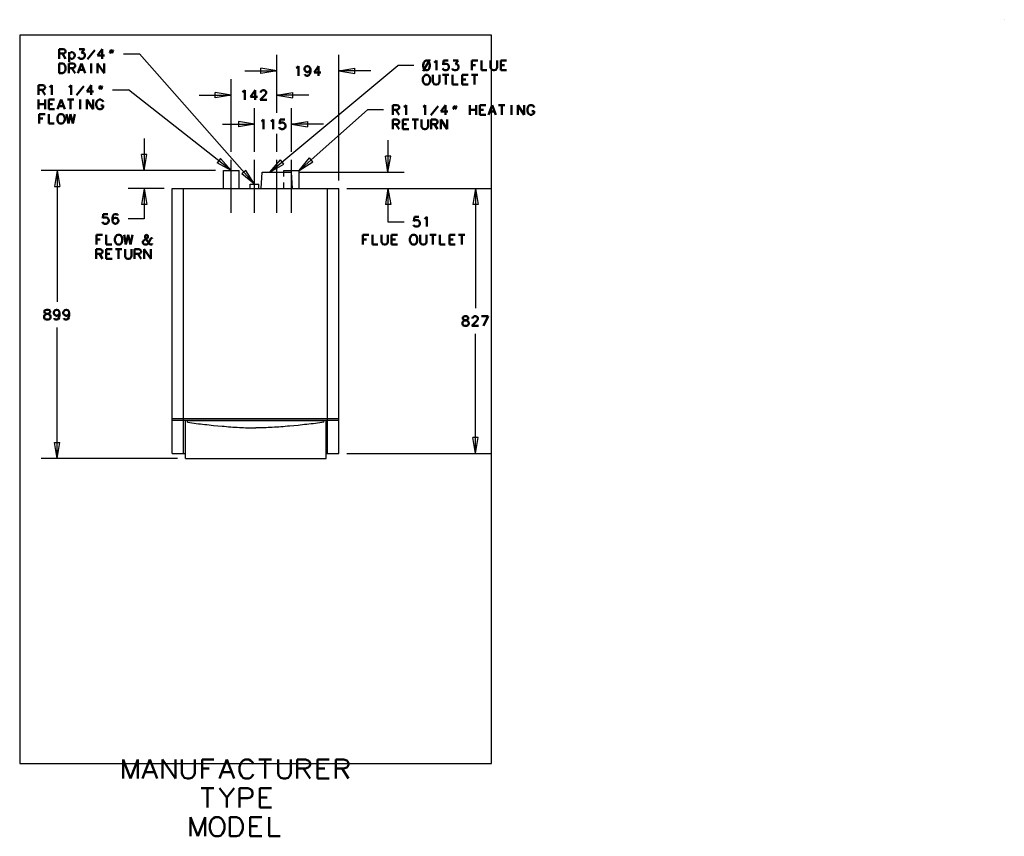
# Model space of a CAD drawing. Units: inches. Extents: x 18 to 325, y 7 to 262.
import ezdxf

# ---------------------------------------------------------------- set-up
doc = ezdxf.new("R2010")
doc.units = ezdxf.units.IN
doc.header["$MEASUREMENT"] = 0
doc.layers.add('Layer 1', color=7, linetype='Continuous')

msp = doc.modelspace()

# ---------------------------------------------------------------- linework, layer by layer
at = {"layer": 'Layer 1', "color": 93, "lineweight": 30, "true_color": 0x54b948}
for points in [[(325.35, 262.32), (325.35, 262.32)], [(117.75, 257.53), (18.18, 257.53), (18.18, 30.13), (165.33, 30.13), (165.33, 257.53), (117.74, 257.53)]]:
    msp.add_lwpolyline(points, dxfattribs=at)
at = {"layer": 'Layer 1', "color": 144, "lineweight": 50, "true_color": 0x0079c1}
for points in [[(30.49, 253.14), (31.77, 253.14)], [(30.49, 253.14), (30.49, 250.14)], [(31.77, 253.14), (32.2, 252.99)], [(32.2, 252.99), (32.35, 252.85)], [(32.35, 251.99), (32.2, 251.85)], [(32.35, 252.85), (32.49, 252.57)], [(32.49, 252.28), (32.35, 251.99)], [(32.49, 252.57), (32.49, 252.28)], [(33.63, 252.14), (33.63, 249.14)], [(33.63, 251.71), (33.92, 251.99)], [(33.92, 251.99), (34.2, 252.14)], [(34.2, 252.14), (34.63, 252.14)], [(34.63, 252.14), (34.92, 251.99)], [(34.92, 251.99), (35.2, 251.71)], [(36.78, 253.14), (38.35, 253.14)], [(38.35, 253.14), (37.49, 251.99)], [(37.49, 251.99), (37.92, 251.99)], [(37.92, 251.99), (38.2, 251.85)], [(39.35, 249.99), (41.63, 252.85)], [(43.92, 253.14), (42.49, 251.14)], [(43.92, 253.14), (43.92, 250.14)], [(46.35, 251.99), (46.63, 252.85)], [(46.49, 251.99), (46.35, 251.99)], [(46.78, 252.85), (46.49, 251.99)], [(46.63, 252.85), (46.78, 252.85)], [(46.92, 251.99), (47.2, 252.85)], [(47.06, 251.99), (46.92, 251.99)], [(47.35, 252.85), (47.06, 251.99)], [(47.2, 252.85), (47.35, 252.85)], [(31.77, 251.71), (30.49, 251.71)], [(31.49, 251.71), (32.49, 250.14)], [(32.2, 251.85), (31.77, 251.71)], [(33.92, 250.28), (33.63, 250.57)], [(34.2, 250.14), (33.92, 250.28)], [(34.63, 250.14), (34.2, 250.14)], [(34.92, 250.28), (34.63, 250.14)], [(35.2, 250.57), (34.92, 250.28)], [(35.2, 251.71), (35.35, 251.28)], [(35.35, 250.99), (35.2, 250.57)], [(35.35, 251.28), (35.35, 250.99)], [(36.63, 250.42), (36.49, 250.71)], [(36.78, 250.28), (36.63, 250.42)], [(37.2, 250.14), (36.78, 250.28)], [(37.63, 250.14), (37.2, 250.14)], [(38.06, 250.28), (37.63, 250.14)], [(38.35, 250.57), (38.06, 250.28)], [(38.2, 251.85), (38.35, 251.71)], [(38.35, 251.71), (38.49, 251.28)], [(38.49, 250.99), (38.35, 250.57)], [(38.49, 251.28), (38.49, 250.99)], [(42.49, 251.14), (44.63, 251.14)], [(146.1, 249.84), (144.1, 246.27)], [(144.25, 248.99), (144.1, 248.27)], [(144.53, 249.42), (144.25, 248.99)], [(144.96, 249.56), (144.53, 249.42)], [(145.25, 249.56), (144.96, 249.56)], [(145.68, 249.42), (145.25, 249.56)], [(145.96, 248.99), (145.68, 249.42)], [(146.1, 248.27), (145.96, 248.99)], [(147.53, 248.99), (147.82, 249.13)], [(147.82, 249.13), (148.25, 249.56)], [(148.25, 249.56), (148.25, 246.56)], [(150.39, 249.56), (150.25, 248.27)], [(151.82, 249.56), (150.39, 249.56)], [(153.39, 249.56), (154.96, 249.56)], [(154.96, 249.56), (154.1, 248.42)], [(159.25, 249.56), (161.1, 249.56)], [(159.25, 249.56), (159.25, 246.56)], [(162.25, 249.56), (162.25, 246.56)], [(165.1, 249.56), (165.1, 247.42)], [(167.1, 247.42), (167.1, 249.56)], [(168.25, 249.56), (170.1, 249.56)], [(168.25, 249.56), (168.25, 246.56)], [(30.49, 248.64), (31.49, 248.64)], [(30.49, 248.64), (30.49, 245.64)], [(31.49, 248.64), (31.92, 248.49)], [(31.92, 245.78), (31.49, 245.64)], [(31.92, 248.49), (32.2, 248.21)], [(32.2, 246.07), (31.92, 245.78)], [(32.2, 248.21), (32.35, 247.92)], [(32.35, 246.35), (32.2, 246.07)], [(32.35, 247.92), (32.49, 247.49)], [(32.49, 246.78), (32.35, 246.35)], [(32.49, 247.49), (32.49, 246.78)], [(33.49, 248.64), (34.78, 248.64)], [(33.49, 248.64), (33.49, 245.64)], [(34.78, 247.21), (33.49, 247.21)], [(34.49, 247.21), (35.49, 245.64)], [(34.78, 248.64), (35.2, 248.49)], [(35.2, 247.35), (34.78, 247.21)], [(35.2, 248.49), (35.35, 248.35)], [(35.35, 247.49), (35.2, 247.35)], [(35.35, 248.35), (35.49, 248.07)], [(35.49, 247.78), (35.35, 247.49)], [(35.49, 248.07), (35.49, 247.78)], [(37.49, 248.64), (36.35, 245.64)], [(36.78, 246.64), (38.2, 246.64)], [(37.49, 248.64), (38.63, 245.64)], [(40.49, 248.64), (40.49, 245.64)], [(42.49, 248.64), (44.49, 245.64)], [(42.49, 248.64), (42.49, 245.64)], [(44.49, 248.64), (44.49, 245.64)], [(104.43, 247.26), (104.72, 247.41)], [(104.72, 247.41), (105.15, 247.83)], [(105.15, 247.83), (105.15, 244.83)], [(107, 246.98), (107.15, 247.41)], [(107, 246.83), (107, 246.98)], [(107.15, 246.41), (107, 246.83)], [(107.15, 247.41), (107.43, 247.69)], [(107.43, 246.12), (107.15, 246.41)], [(107.43, 247.69), (107.86, 247.83)], [(107.86, 245.98), (107.43, 246.12)], [(107.86, 247.83), (108, 247.83)], [(108, 245.98), (107.86, 245.98)], [(108, 247.83), (108.43, 247.69)], [(108.43, 246.12), (108, 245.98)], [(108.43, 247.69), (108.72, 247.41)], [(108.72, 246.41), (108.43, 246.12)], [(108.72, 247.41), (108.86, 246.83)], [(108.86, 246.83), (108.72, 246.41)], [(108.86, 246.12), (108.72, 245.41)], [(108.86, 246.83), (108.86, 246.12)], [(111.43, 247.83), (110, 245.83)], [(110, 245.83), (112.15, 245.83)], [(111.43, 247.83), (111.43, 244.83)], [(144.1, 248.27), (144.1, 247.84)], [(144.1, 247.84), (144.25, 247.13)], [(144.25, 247.13), (144.53, 246.7)], [(144.53, 246.7), (144.96, 246.56)], [(144.96, 246.56), (145.25, 246.56)], [(145.25, 246.56), (145.68, 246.7)], [(145.68, 246.7), (145.96, 247.13)], [(145.96, 247.13), (146.1, 247.84)], [(146.1, 247.84), (146.1, 248.27)], [(150.25, 246.84), (150.1, 247.13)], [(150.25, 248.27), (150.39, 248.42)], [(150.39, 246.7), (150.25, 246.84)], [(150.39, 248.42), (150.82, 248.56)], [(150.82, 246.56), (150.39, 246.7)], [(150.82, 248.56), (151.25, 248.56)], [(151.25, 246.56), (150.82, 246.56)], [(151.25, 248.56), (151.68, 248.42)], [(151.68, 246.7), (151.25, 246.56)], [(151.68, 248.42), (151.96, 248.13)], [(151.96, 246.99), (151.68, 246.7)], [(151.96, 248.13), (152.1, 247.7)], [(152.1, 247.42), (151.96, 246.99)], [(152.1, 247.7), (152.1, 247.42)], [(153.25, 246.84), (153.1, 247.13)], [(153.39, 246.7), (153.25, 246.84)], [(153.82, 246.56), (153.39, 246.7)], [(154.25, 246.56), (153.82, 246.56)], [(154.1, 248.42), (154.53, 248.42)], [(154.68, 246.7), (154.25, 246.56)], [(154.53, 248.42), (154.82, 248.27)], [(154.96, 246.99), (154.68, 246.7)], [(154.82, 248.27), (154.96, 248.13)], [(154.96, 248.13), (155.1, 247.7)], [(155.1, 247.42), (154.96, 246.99)], [(155.1, 247.7), (155.1, 247.42)], [(159.25, 248.13), (160.39, 248.13)], [(162.25, 246.56), (163.96, 246.56)], [(165.1, 247.42), (165.25, 246.99)], [(165.25, 246.99), (165.53, 246.7)], [(165.53, 246.7), (165.96, 246.56)], [(165.96, 246.56), (166.25, 246.56)], [(166.25, 246.56), (166.68, 246.7)], [(166.68, 246.7), (166.96, 246.99)], [(166.96, 246.99), (167.1, 247.42)], [(168.25, 248.13), (169.39, 248.13)], [(168.25, 246.56), (170.1, 246.56)], [(31.49, 245.64), (30.49, 245.64)], [(107.29, 244.98), (107.15, 245.26)], [(107.72, 244.83), (107.29, 244.98)], [(108, 244.83), (107.72, 244.83)], [(108.43, 244.98), (108, 244.83)], [(108.72, 245.41), (108.43, 244.98)], [(144.1, 244.34), (143.96, 243.92)], [(143.96, 243.92), (143.96, 243.2)], [(143.96, 243.2), (144.1, 242.77)], [(144.25, 244.63), (144.1, 244.34)], [(144.1, 242.77), (144.25, 242.49)], [(144.53, 244.92), (144.25, 244.63)], [(144.82, 245.06), (144.53, 244.92)], [(145.39, 245.06), (144.82, 245.06)], [(145.68, 244.92), (145.39, 245.06)], [(145.96, 244.63), (145.68, 244.92)], [(146.1, 244.34), (145.96, 244.63)], [(145.96, 242.49), (146.1, 242.77)], [(146.25, 243.92), (146.1, 244.34)], [(146.1, 242.77), (146.25, 243.2)], [(146.25, 243.2), (146.25, 243.92)], [(147.1, 245.06), (147.1, 242.92)], [(147.1, 242.92), (147.25, 242.49)], [(148.96, 242.49), (149.1, 242.92)], [(149.1, 242.92), (149.1, 245.06)], [(150.1, 245.06), (152.1, 245.06)], [(151.1, 245.06), (151.1, 242.06)], [(153.25, 245.06), (153.25, 242.06)], [(156.25, 245.06), (158.1, 245.06)], [(156.25, 245.06), (156.25, 242.06)], [(156.25, 243.63), (157.39, 243.63)], [(159.1, 245.06), (161.1, 245.06)], [(160.1, 245.06), (160.1, 242.06)], [(24.08, 241.87), (25.37, 241.87)], [(24.08, 241.87), (24.08, 238.87)], [(25.37, 240.44), (24.08, 240.44)], [(25.08, 240.44), (26.08, 238.87)], [(25.37, 241.87), (25.8, 241.73)], [(25.8, 240.58), (25.37, 240.44)], [(25.8, 241.73), (25.94, 241.58)], [(25.94, 240.73), (25.8, 240.58)], [(25.94, 241.58), (26.08, 241.3)], [(26.08, 241.01), (25.94, 240.73)], [(26.08, 241.3), (26.08, 241.01)], [(27.51, 241.3), (27.8, 241.44)], [(27.8, 241.44), (28.23, 241.87)], [(28.23, 241.87), (28.23, 238.87)], [(33.51, 241.3), (33.8, 241.44)], [(33.8, 241.44), (34.23, 241.87)], [(34.23, 241.87), (34.23, 238.87)], [(35.94, 238.73), (38.23, 241.58)], [(40.51, 241.87), (39.08, 239.87)], [(39.08, 239.87), (41.23, 239.87)], [(40.51, 241.87), (40.51, 238.87)], [(42.94, 240.73), (43.23, 241.58)], [(43.08, 240.73), (42.94, 240.73)], [(43.37, 241.58), (43.08, 240.73)], [(43.23, 241.58), (43.37, 241.58)], [(43.51, 240.73), (43.8, 241.58)], [(43.66, 240.73), (43.51, 240.73)], [(43.94, 241.58), (43.66, 240.73)], [(43.8, 241.58), (43.94, 241.58)], [(87.65, 239.71), (87.94, 239.85)], [(87.94, 239.85), (88.37, 240.28)], [(88.37, 240.28), (88.37, 237.28)], [(91.65, 240.28), (90.23, 238.28)], [(91.65, 240.28), (91.65, 237.28)], [(93.37, 239.71), (93.51, 239.99)], [(93.37, 239.56), (93.37, 239.71)], [(93.51, 239.99), (93.65, 240.14)], [(93.65, 240.14), (93.94, 240.28)], [(93.94, 240.28), (94.51, 240.28)], [(94.51, 240.28), (94.8, 240.14)], [(94.8, 240.14), (94.94, 239.99)], [(94.94, 239.99), (95.08, 239.71)], [(95.08, 239.71), (95.08, 239.42)], [(144.25, 242.49), (144.53, 242.2)], [(144.53, 242.2), (144.82, 242.06)], [(144.82, 242.06), (145.39, 242.06)], [(145.39, 242.06), (145.68, 242.2)], [(145.68, 242.2), (145.96, 242.49)], [(147.25, 242.49), (147.53, 242.2)], [(147.53, 242.2), (147.96, 242.06)], [(147.96, 242.06), (148.25, 242.06)], [(148.25, 242.06), (148.68, 242.2)], [(148.68, 242.2), (148.96, 242.49)], [(153.25, 242.06), (154.96, 242.06)], [(156.25, 242.06), (158.1, 242.06)], [(24.08, 237.37), (24.08, 234.37)], [(26.08, 237.37), (26.08, 234.37)], [(27.23, 237.37), (29.08, 237.37)], [(27.23, 237.37), (27.23, 234.37)], [(31.08, 237.37), (29.94, 234.37)], [(31.08, 237.37), (32.23, 234.37)], [(33.08, 237.37), (35.08, 237.37)], [(34.08, 237.37), (34.08, 234.37)], [(37.08, 237.37), (37.08, 234.37)], [(39.08, 237.37), (41.08, 234.37)], [(39.08, 237.37), (39.08, 234.37)], [(41.08, 237.37), (41.08, 234.37)], [(42.23, 236.65), (42.08, 236.23)], [(42.37, 236.94), (42.23, 236.65)], [(42.66, 237.23), (42.37, 236.94)], [(42.94, 237.37), (42.66, 237.23)], [(43.51, 237.37), (42.94, 237.37)], [(43.8, 237.23), (43.51, 237.37)], [(44.08, 236.94), (43.8, 237.23)], [(44.23, 236.65), (44.08, 236.94)], [(90.23, 238.28), (92.37, 238.28)], [(94.65, 238.71), (93.23, 237.28)], [(93.23, 237.28), (95.23, 237.28)], [(94.94, 239.14), (94.65, 238.71)], [(95.08, 239.42), (94.94, 239.14)], [(24.08, 235.94), (26.08, 235.94)], [(27.23, 235.94), (28.37, 235.94)], [(27.23, 234.37), (29.08, 234.37)], [(30.37, 235.37), (31.8, 235.37)], [(42.08, 236.23), (42.08, 235.51)], [(42.08, 235.51), (42.23, 235.08)], [(42.23, 235.08), (42.37, 234.8)], [(42.37, 234.8), (42.66, 234.51)], [(42.66, 234.51), (42.94, 234.37)], [(42.94, 234.37), (43.51, 234.37)], [(43.51, 235.51), (44.23, 235.51)], [(43.51, 234.37), (43.8, 234.51)], [(43.8, 234.51), (44.08, 234.8)], [(44.08, 234.8), (44.23, 235.08)], [(44.23, 235.08), (44.23, 235.51)], [(134.57, 235.64), (135.86, 235.64)], [(134.57, 235.64), (134.57, 232.64)], [(135.86, 234.21), (134.57, 234.21)], [(135.57, 234.21), (136.57, 232.64)], [(135.86, 235.64), (136.29, 235.5)], [(136.29, 234.35), (135.86, 234.21)], [(136.29, 235.5), (136.43, 235.35)], [(136.43, 234.5), (136.29, 234.35)], [(136.43, 235.35), (136.57, 235.07)], [(136.57, 234.78), (136.43, 234.5)], [(136.57, 235.07), (136.57, 234.78)], [(138, 235.07), (138.29, 235.21)], [(138.29, 235.21), (138.72, 235.64)], [(138.72, 235.64), (138.72, 232.64)], [(144, 235.07), (144.29, 235.21)], [(144.29, 235.21), (144.72, 235.64)], [(144.72, 235.64), (144.72, 232.64)], [(146.43, 232.5), (148.72, 235.35)], [(151, 235.64), (149.57, 233.64)], [(149.57, 233.64), (151.72, 233.64)], [(151, 235.64), (151, 232.64)], [(153.43, 234.5), (153.72, 235.35)], [(153.57, 234.5), (153.43, 234.5)], [(153.86, 235.35), (153.57, 234.5)], [(153.72, 235.35), (153.86, 235.35)], [(154, 234.5), (154.29, 235.35)], [(154.14, 234.5), (154, 234.5)], [(154.43, 235.35), (154.14, 234.5)], [(154.29, 235.35), (154.43, 235.35)], [(158.57, 235.64), (158.57, 232.64)], [(158.57, 234.21), (160.57, 234.21)], [(160.57, 235.64), (160.57, 232.64)], [(161.72, 235.64), (163.57, 235.64)], [(161.72, 235.64), (161.72, 232.64)], [(161.72, 234.21), (162.86, 234.21)], [(165.57, 235.64), (164.43, 232.64)], [(164.86, 233.64), (166.29, 233.64)], [(165.57, 235.64), (166.72, 232.64)], [(167.57, 235.64), (169.57, 235.64)], [(168.57, 235.64), (168.57, 232.64)], [(171.57, 235.64), (171.57, 232.64)], [(173.57, 235.64), (175.57, 232.64)], [(173.57, 235.64), (173.57, 232.64)], [(175.57, 235.64), (175.57, 232.64)], [(176.72, 234.92), (176.57, 234.5)], [(176.57, 234.5), (176.57, 233.78)], [(176.57, 233.78), (176.72, 233.35)], [(176.86, 235.21), (176.72, 234.92)], [(177.14, 235.5), (176.86, 235.21)], [(177.43, 235.64), (177.14, 235.5)], [(178, 235.64), (177.43, 235.64)], [(178.29, 235.5), (178, 235.64)], [(178, 233.78), (178.72, 233.78)], [(178.57, 235.21), (178.29, 235.5)], [(178.72, 234.92), (178.57, 235.21)], [(178.72, 233.35), (178.72, 233.78)], [(24.23, 232.87), (26.08, 232.87)], [(24.23, 232.87), (24.23, 229.87)], [(24.23, 231.44), (25.37, 231.44)], [(27.23, 232.87), (27.23, 229.87)], [(30.08, 232.15), (29.94, 231.73)], [(29.94, 231.73), (29.94, 231.01)], [(29.94, 231.01), (30.08, 230.58)], [(30.23, 232.44), (30.08, 232.15)], [(30.08, 230.58), (30.23, 230.3)], [(30.51, 232.73), (30.23, 232.44)], [(30.8, 232.87), (30.51, 232.73)], [(31.37, 232.87), (30.8, 232.87)], [(31.66, 232.73), (31.37, 232.87)], [(31.94, 232.44), (31.66, 232.73)], [(32.08, 232.15), (31.94, 232.44)], [(31.94, 230.3), (32.08, 230.58)], [(32.23, 231.73), (32.08, 232.15)], [(32.08, 230.58), (32.23, 231.01)], [(32.23, 231.01), (32.23, 231.73)], [(32.8, 232.87), (33.37, 229.87)], [(33.37, 229.87), (34.08, 232.87)], [(34.08, 232.87), (34.8, 229.87)], [(34.8, 229.87), (35.37, 232.87)], [(93.57, 230.6), (93.85, 230.75)], [(93.85, 230.75), (94.28, 231.18)], [(94.28, 231.18), (94.28, 228.18)], [(96.57, 230.6), (96.85, 230.75)], [(96.85, 230.75), (97.28, 231.18)], [(97.28, 231.18), (97.28, 228.18)], [(99.43, 231.18), (99.28, 229.89)], [(100.85, 231.18), (99.43, 231.18)], [(134.57, 231.14), (135.86, 231.14)], [(134.57, 231.14), (134.57, 228.14)], [(135.86, 231.14), (136.29, 231)], [(136.29, 231), (136.43, 230.85)], [(136.43, 230.85), (136.57, 230.57)], [(136.57, 230.57), (136.57, 230.28)], [(137.72, 231.14), (139.57, 231.14)], [(137.72, 231.14), (137.72, 228.14)], [(140.57, 231.14), (142.57, 231.14)], [(141.57, 231.14), (141.57, 228.14)], [(143.57, 231.14), (143.57, 229)], [(145.57, 229), (145.57, 231.14)], [(146.57, 231.14), (147.86, 231.14)], [(146.57, 231.14), (146.57, 228.14)], [(147.86, 231.14), (148.29, 231)], [(148.29, 231), (148.43, 230.85)], [(148.43, 230.85), (148.57, 230.57)], [(148.57, 230.57), (148.57, 230.28)], [(149.57, 231.14), (151.57, 228.14)], [(149.57, 231.14), (149.57, 228.14)], [(151.57, 231.14), (151.57, 228.14)], [(161.72, 232.64), (163.57, 232.64)], [(176.72, 233.35), (176.86, 233.07)], [(176.86, 233.07), (177.14, 232.78)], [(177.14, 232.78), (177.43, 232.64)], [(177.43, 232.64), (178, 232.64)], [(178, 232.64), (178.29, 232.78)], [(178.29, 232.78), (178.57, 233.07)], [(178.57, 233.07), (178.72, 233.35)], [(27.23, 229.87), (28.94, 229.87)], [(30.23, 230.3), (30.51, 230.01)], [(30.51, 230.01), (30.8, 229.87)], [(30.8, 229.87), (31.37, 229.87)], [(31.37, 229.87), (31.66, 230.01)], [(31.66, 230.01), (31.94, 230.3)], [(99.28, 228.46), (99.14, 228.75)], [(99.28, 229.89), (99.43, 230.03)], [(99.43, 228.32), (99.28, 228.46)], [(99.43, 230.03), (99.85, 230.18)], [(99.85, 228.18), (99.43, 228.32)], [(99.85, 230.18), (100.28, 230.18)], [(100.28, 228.18), (99.85, 228.18)], [(100.28, 230.18), (100.71, 230.03)], [(100.71, 228.32), (100.28, 228.18)], [(100.71, 230.03), (101, 229.75)], [(101, 228.6), (100.71, 228.32)], [(101, 229.75), (101.14, 229.32)], [(101.14, 229.03), (101, 228.6)], [(101.14, 229.32), (101.14, 229.03)], [(135.86, 229.71), (134.57, 229.71)], [(135.57, 229.71), (136.57, 228.14)], [(136.29, 229.85), (135.86, 229.71)], [(136.43, 230), (136.29, 229.85)], [(136.57, 230.28), (136.43, 230)], [(137.72, 229.71), (138.86, 229.71)], [(137.72, 228.14), (139.57, 228.14)], [(143.57, 229), (143.72, 228.57)], [(143.72, 228.57), (144, 228.28)], [(144, 228.28), (144.43, 228.14)], [(144.43, 228.14), (144.72, 228.14)], [(144.72, 228.14), (145.14, 228.28)], [(145.14, 228.28), (145.43, 228.57)], [(145.43, 228.57), (145.57, 229)], [(147.86, 229.71), (146.57, 229.71)], [(147.57, 229.71), (148.57, 228.14)], [(148.29, 229.85), (147.86, 229.71)], [(148.43, 230), (148.29, 229.85)], [(148.57, 230.28), (148.43, 230)], [(44.25, 201.62), (44.11, 200.34)], [(44.11, 200.34), (44.25, 200.48)], [(45.68, 201.62), (44.25, 201.62)], [(44.25, 200.48), (44.68, 200.62)], [(44.68, 200.62), (45.11, 200.62)], [(45.11, 200.62), (45.54, 200.48)], [(45.54, 200.48), (45.82, 200.19)], [(45.82, 200.19), (45.97, 199.76)], [(45.97, 199.76), (45.97, 199.48)], [(47.25, 201.05), (47.11, 200.34)], [(47.11, 200.34), (47.11, 199.62)], [(47.25, 200.05), (47.11, 199.62)], [(47.54, 201.48), (47.25, 201.05)], [(47.54, 200.34), (47.25, 200.05)], [(47.97, 201.62), (47.54, 201.48)], [(47.97, 200.48), (47.54, 200.34)], [(48.25, 201.62), (47.97, 201.62)], [(48.11, 200.48), (47.97, 200.48)], [(48.54, 200.34), (48.11, 200.48)], [(48.68, 201.48), (48.25, 201.62)], [(48.82, 200.05), (48.54, 200.34)], [(48.82, 201.19), (48.68, 201.48)], [(48.97, 199.62), (48.82, 200.05)], [(141.3, 200.75), (141.15, 199.46)], [(142.73, 200.75), (141.3, 200.75)], [(141.3, 199.6), (141.73, 199.75)], [(141.73, 199.75), (142.15, 199.75)], [(142.15, 199.75), (142.58, 199.6)], [(144.44, 200.18), (144.73, 200.32)], [(144.73, 200.32), (145.15, 200.75)], [(145.15, 200.75), (145.15, 197.75)], [(44.11, 198.91), (43.97, 199.19)], [(44.25, 198.76), (44.11, 198.91)], [(44.68, 198.62), (44.25, 198.76)], [(45.11, 198.62), (44.68, 198.62)], [(45.54, 198.76), (45.11, 198.62)], [(45.82, 199.05), (45.54, 198.76)], [(45.97, 199.48), (45.82, 199.05)], [(47.11, 199.62), (47.25, 199.05)], [(47.25, 199.05), (47.54, 198.76)], [(47.54, 198.76), (47.97, 198.62)], [(47.97, 198.62), (48.11, 198.62)], [(48.11, 198.62), (48.54, 198.76)], [(48.54, 198.76), (48.82, 199.05)], [(48.82, 199.05), (48.97, 199.48)], [(48.97, 199.48), (48.97, 199.62)], [(141.15, 198.03), (141.01, 198.32)], [(141.15, 199.46), (141.3, 199.6)], [(141.3, 197.89), (141.15, 198.03)], [(141.73, 197.75), (141.3, 197.89)], [(142.15, 197.75), (141.73, 197.75)], [(142.58, 197.89), (142.15, 197.75)], [(142.58, 199.6), (142.87, 199.32)], [(142.87, 198.18), (142.58, 197.89)], [(142.87, 199.32), (143.01, 198.89)], [(143.01, 198.6), (142.87, 198.18)], [(143.01, 198.89), (143.01, 198.6)], [(42.18, 195.16), (44.04, 195.16)], [(42.18, 195.16), (42.18, 192.16)], [(42.18, 193.73), (43.32, 193.73)], [(45.18, 195.16), (45.18, 192.16)], [(48.04, 194.44), (47.89, 194.02)], [(47.89, 194.02), (47.89, 193.3)], [(48.18, 194.73), (48.04, 194.44)], [(48.46, 195.02), (48.18, 194.73)], [(48.75, 195.16), (48.46, 195.02)], [(49.32, 195.16), (48.75, 195.16)], [(49.61, 195.02), (49.32, 195.16)], [(49.89, 194.73), (49.61, 195.02)], [(50.04, 194.44), (49.89, 194.73)], [(50.18, 194.02), (50.04, 194.44)], [(50.18, 193.3), (50.18, 194.02)], [(50.75, 195.16), (51.32, 192.16)], [(51.32, 192.16), (52.04, 195.16)], [(52.04, 195.16), (52.75, 192.16)], [(52.75, 192.16), (53.32, 195.16)], [(56.89, 193.44), (57.89, 194.02)], [(57.46, 195.02), (57.32, 194.73)], [(57.32, 194.73), (57.32, 194.44)], [(57.32, 194.44), (57.46, 194.02)], [(57.75, 195.16), (57.46, 195.02)], [(57.46, 194.02), (57.75, 193.59)], [(58.04, 195.02), (57.75, 195.16)], [(57.75, 193.59), (58.46, 192.59)], [(57.89, 194.02), (58.04, 194.16)], [(58.18, 194.73), (58.04, 195.02)], [(58.04, 194.16), (58.18, 194.44)], [(58.18, 194.44), (58.18, 194.73)], [(58.89, 193.73), (58.61, 193.02)], [(59.04, 194.02), (58.89, 193.73)], [(59.18, 194.16), (59.04, 194.02)], [(59.32, 194.16), (59.18, 194.16)], [(59.46, 194.02), (59.32, 194.16)], [(59.46, 193.87), (59.46, 194.02)], [(125.22, 195.16), (127.08, 195.16)], [(125.22, 195.16), (125.22, 192.16)], [(125.22, 193.73), (126.37, 193.73)], [(128.22, 195.16), (128.22, 192.16)], [(131.08, 195.16), (131.08, 193.02)], [(133.08, 193.02), (133.08, 195.16)], [(134.22, 195.16), (136.08, 195.16)], [(134.22, 195.16), (134.22, 192.16)], [(134.22, 193.73), (135.37, 193.73)], [(140.08, 194.44), (139.94, 194.02)], [(139.94, 194.02), (139.94, 193.3)], [(140.22, 194.73), (140.08, 194.44)], [(140.51, 195.02), (140.22, 194.73)], [(140.79, 195.16), (140.51, 195.02)], [(141.37, 195.16), (140.79, 195.16)], [(141.65, 195.02), (141.37, 195.16)], [(141.94, 194.73), (141.65, 195.02)], [(142.08, 194.44), (141.94, 194.73)], [(142.22, 194.02), (142.08, 194.44)], [(142.22, 193.3), (142.22, 194.02)], [(143.08, 195.16), (143.08, 193.02)], [(145.08, 193.02), (145.08, 195.16)], [(146.08, 195.16), (148.08, 195.16)], [(147.08, 195.16), (147.08, 192.16)], [(149.22, 195.16), (149.22, 192.16)], [(152.22, 195.16), (154.08, 195.16)], [(152.22, 195.16), (152.22, 192.16)], [(152.22, 193.73), (153.37, 193.73)], [(155.08, 195.16), (157.08, 195.16)], [(156.08, 195.16), (156.08, 192.16)], [(42.04, 190.66), (43.32, 190.66)], [(42.04, 190.66), (42.04, 187.66)], [(43.32, 190.66), (43.75, 190.52)], [(43.75, 190.52), (43.89, 190.37)], [(45.18, 192.16), (46.89, 192.16)], [(45.18, 190.66), (47.04, 190.66)], [(45.18, 190.66), (45.18, 187.66)], [(47.89, 193.3), (48.04, 192.87)], [(48.04, 192.87), (48.18, 192.59)], [(48.04, 190.66), (50.04, 190.66)], [(48.18, 192.59), (48.46, 192.3)], [(48.46, 192.3), (48.75, 192.16)], [(48.75, 192.16), (49.32, 192.16)], [(49.04, 190.66), (49.04, 187.66)], [(49.32, 192.16), (49.61, 192.3)], [(49.61, 192.3), (49.89, 192.59)], [(49.89, 192.59), (50.04, 192.87)], [(50.04, 192.87), (50.18, 193.3)], [(51.04, 190.66), (51.04, 188.52)], [(53.04, 188.52), (53.04, 190.66)], [(54.04, 190.66), (55.32, 190.66)], [(54.04, 190.66), (54.04, 187.66)], [(55.32, 190.66), (55.75, 190.52)], [(55.75, 190.52), (55.89, 190.37)], [(56.61, 193.02), (56.75, 193.3)], [(56.61, 192.73), (56.61, 193.02)], [(56.75, 192.44), (56.61, 192.73)], [(56.75, 193.3), (56.89, 193.44)], [(56.89, 192.3), (56.75, 192.44)], [(57.18, 192.16), (56.89, 192.3)], [(57.04, 190.66), (59.04, 187.66)], [(57.04, 190.66), (57.04, 187.66)], [(57.75, 192.16), (57.18, 192.16)], [(58.04, 192.3), (57.75, 192.16)], [(58.32, 192.59), (58.04, 192.3)], [(58.61, 193.02), (58.32, 192.59)], [(58.46, 192.59), (58.75, 192.3)], [(58.75, 192.3), (59.04, 192.16)], [(59.04, 192.16), (59.32, 192.16)], [(59.04, 190.66), (59.04, 187.66)], [(59.32, 192.16), (59.46, 192.3)], [(59.46, 192.3), (59.46, 192.44)], [(128.22, 192.16), (129.94, 192.16)], [(131.08, 193.02), (131.22, 192.59)], [(131.22, 192.59), (131.51, 192.3)], [(131.51, 192.3), (131.94, 192.16)], [(131.94, 192.16), (132.22, 192.16)], [(132.22, 192.16), (132.65, 192.3)], [(132.65, 192.3), (132.94, 192.59)], [(132.94, 192.59), (133.08, 193.02)], [(134.22, 192.16), (136.08, 192.16)], [(139.94, 193.3), (140.08, 192.87)], [(140.08, 192.87), (140.22, 192.59)], [(140.22, 192.59), (140.51, 192.3)], [(140.51, 192.3), (140.79, 192.16)], [(140.79, 192.16), (141.37, 192.16)], [(141.37, 192.16), (141.65, 192.3)], [(141.65, 192.3), (141.94, 192.59)], [(141.94, 192.59), (142.08, 192.87)], [(142.08, 192.87), (142.22, 193.3)], [(143.08, 193.02), (143.22, 192.59)], [(143.22, 192.59), (143.51, 192.3)], [(143.51, 192.3), (143.94, 192.16)], [(143.94, 192.16), (144.22, 192.16)], [(144.22, 192.16), (144.65, 192.3)], [(144.65, 192.3), (144.94, 192.59)], [(144.94, 192.59), (145.08, 193.02)], [(149.22, 192.16), (150.94, 192.16)], [(152.22, 192.16), (154.08, 192.16)], [(43.32, 189.23), (42.04, 189.23)], [(43.04, 189.23), (44.04, 187.66)], [(43.75, 189.37), (43.32, 189.23)], [(43.89, 189.52), (43.75, 189.37)], [(43.89, 190.37), (44.04, 190.09)], [(44.04, 189.8), (43.89, 189.52)], [(44.04, 190.09), (44.04, 189.8)], [(45.18, 189.23), (46.32, 189.23)], [(45.18, 187.66), (47.04, 187.66)], [(51.04, 188.52), (51.18, 188.09)], [(51.18, 188.09), (51.46, 187.8)], [(51.46, 187.8), (51.89, 187.66)], [(51.89, 187.66), (52.18, 187.66)], [(52.18, 187.66), (52.61, 187.8)], [(52.61, 187.8), (52.89, 188.09)], [(52.89, 188.09), (53.04, 188.52)], [(55.32, 189.23), (54.04, 189.23)], [(55.04, 189.23), (56.04, 187.66)], [(55.75, 189.37), (55.32, 189.23)], [(55.89, 189.52), (55.75, 189.37)], [(55.89, 190.37), (56.04, 190.09)], [(56.04, 189.8), (55.89, 189.52)], [(56.04, 190.09), (56.04, 189.8)], [(25.78, 169.75), (25.92, 170.04)], [(25.78, 169.32), (25.78, 169.75)], [(25.92, 169.04), (25.78, 169.32)], [(26.07, 171.61), (25.92, 171.32)], [(25.92, 171.32), (25.92, 171.04)], [(25.92, 171.04), (26.07, 170.75)], [(25.92, 170.04), (26.21, 170.32)], [(26.07, 168.89), (25.92, 169.04)], [(26.5, 171.75), (26.07, 171.61)], [(26.07, 170.75), (26.35, 170.61)], [(26.21, 170.32), (26.64, 170.47)], [(26.35, 170.61), (26.92, 170.47)], [(27.07, 171.75), (26.5, 171.75)], [(26.64, 170.47), (27.21, 170.61)], [(26.92, 170.47), (27.35, 170.32)], [(27.5, 171.61), (27.07, 171.75)], [(27.21, 170.61), (27.5, 170.75)], [(27.35, 170.32), (27.64, 170.04)], [(27.64, 171.32), (27.5, 171.61)], [(27.5, 170.75), (27.64, 171.04)], [(27.64, 169.04), (27.5, 168.89)], [(27.64, 171.04), (27.64, 171.32)], [(27.64, 170.04), (27.78, 169.75)], [(27.78, 169.32), (27.64, 169.04)], [(27.78, 169.75), (27.78, 169.32)], [(28.78, 170.89), (28.92, 171.32)], [(28.78, 170.75), (28.78, 170.89)], [(28.92, 170.32), (28.78, 170.75)], [(28.92, 171.32), (29.21, 171.61)], [(29.21, 170.04), (28.92, 170.32)], [(29.07, 168.89), (28.92, 169.18)], [(29.21, 171.61), (29.64, 171.75)], [(29.64, 169.89), (29.21, 170.04)], [(29.64, 171.75), (29.78, 171.75)], [(29.78, 169.89), (29.64, 169.89)], [(29.78, 171.75), (30.21, 171.61)], [(30.21, 170.04), (29.78, 169.89)], [(30.21, 171.61), (30.5, 171.32)], [(30.5, 170.32), (30.21, 170.04)], [(30.5, 169.32), (30.21, 168.89)], [(30.5, 171.32), (30.64, 170.75)], [(30.64, 170.75), (30.5, 170.32)], [(30.64, 170.04), (30.5, 169.32)], [(30.64, 170.75), (30.64, 170.04)], [(31.78, 170.89), (31.92, 171.32)], [(31.78, 170.75), (31.78, 170.89)], [(31.92, 170.32), (31.78, 170.75)], [(31.92, 171.32), (32.21, 171.61)], [(32.21, 170.04), (31.92, 170.32)], [(32.07, 168.89), (31.92, 169.18)], [(32.21, 171.61), (32.64, 171.75)], [(32.64, 169.89), (32.21, 170.04)], [(32.64, 171.75), (32.78, 171.75)], [(32.78, 169.89), (32.64, 169.89)], [(32.78, 171.75), (33.21, 171.61)], [(33.21, 170.04), (32.78, 169.89)], [(33.21, 171.61), (33.5, 171.32)], [(33.5, 170.32), (33.21, 170.04)], [(33.5, 169.32), (33.21, 168.89)], [(33.5, 171.32), (33.64, 170.75)], [(33.64, 170.75), (33.5, 170.32)], [(33.64, 170.04), (33.5, 169.32)], [(33.64, 170.75), (33.64, 170.04)], [(156.57, 169.61), (156.43, 169.32)], [(156.43, 169.32), (156.43, 169.04)], [(156.43, 169.04), (156.57, 168.75)], [(157, 169.75), (156.57, 169.61)], [(157.57, 169.75), (157, 169.75)], [(158, 169.61), (157.57, 169.75)], [(158.14, 169.32), (158, 169.61)], [(158, 168.75), (158.14, 169.04)], [(158.14, 169.04), (158.14, 169.32)], [(159.43, 169.18), (159.57, 169.47)], [(159.43, 169.04), (159.43, 169.18)], [(159.57, 169.47), (159.71, 169.61)], [(159.71, 169.61), (160, 169.75)], [(160, 169.75), (160.57, 169.75)], [(160.57, 169.75), (160.86, 169.61)], [(160.86, 169.61), (161, 169.47)], [(161, 169.47), (161.14, 169.18)], [(161.14, 169.18), (161.14, 168.89)], [(162.28, 169.75), (164.28, 169.75)], [(164.28, 169.75), (162.86, 166.75)], [(26.5, 168.75), (26.07, 168.89)], [(27.07, 168.75), (26.5, 168.75)], [(27.5, 168.89), (27.07, 168.75)], [(29.5, 168.75), (29.07, 168.89)], [(29.78, 168.75), (29.5, 168.75)], [(30.21, 168.89), (29.78, 168.75)], [(32.5, 168.75), (32.07, 168.89)], [(32.78, 168.75), (32.5, 168.75)], [(33.21, 168.89), (32.78, 168.75)], [(156.28, 167.75), (156.43, 168.04)], [(156.28, 167.32), (156.28, 167.75)], [(156.43, 167.04), (156.28, 167.32)], [(156.43, 168.04), (156.71, 168.32)], [(156.57, 166.89), (156.43, 167.04)], [(156.57, 168.75), (156.86, 168.61)], [(157, 166.75), (156.57, 166.89)], [(156.71, 168.32), (157.14, 168.47)], [(156.86, 168.61), (157.43, 168.47)], [(157.57, 166.75), (157, 166.75)], [(157.14, 168.47), (157.71, 168.61)], [(157.43, 168.47), (157.86, 168.32)], [(158, 166.89), (157.57, 166.75)], [(157.71, 168.61), (158, 168.75)], [(157.86, 168.32), (158.14, 168.04)], [(158.14, 167.04), (158, 166.89)], [(158.14, 168.04), (158.28, 167.75)], [(158.28, 167.32), (158.14, 167.04)], [(158.28, 167.75), (158.28, 167.32)], [(160.71, 168.18), (159.28, 166.75)], [(159.28, 166.75), (161.28, 166.75)], [(161, 168.61), (160.71, 168.18)], [(161.14, 168.89), (161, 168.61)]]:
    msp.add_lwpolyline(points, dxfattribs=at)
at = {"layer": 'Layer 1', "color": 144, "lineweight": 30, "true_color": 0x0079c1}
for points in [[(50.56, 251.64), (55.56, 251.64)], [(91.46, 210.95), (55.56, 251.64)], [(98.4, 233.21), (98.4, 251.33)], [(117.75, 212.1), (117.75, 251.33)], [(88.4, 246.33), (98.4, 246.33)], [(93.4, 245.5), (93.4, 247.17)], [(98.4, 246.33), (93.4, 247.17)], [(98.4, 246.33), (93.4, 245.5)], [(96.2, 214.7), (136.17, 248.06)], [(117.75, 246.33), (122.75, 247.17)], [(117.75, 246.33), (122.75, 245.5)], [(127.75, 246.33), (117.75, 246.33)], [(122.75, 245.5), (122.75, 247.17)], [(141.17, 248.06), (136.17, 248.06)], [(84.2, 221.02), (84.2, 243.78)], [(47.16, 240.37), (52.16, 240.37)], [(84.2, 215.2), (52.16, 240.37)], [(79.2, 237.95), (79.2, 239.61)], [(84.2, 238.78), (79.2, 239.61)], [(98.4, 238.78), (103.4, 239.61)], [(103.4, 237.95), (103.4, 239.61)], [(74.2, 238.78), (84.2, 238.78)], [(84.2, 238.78), (79.2, 237.95)], [(98.4, 238.78), (103.4, 237.95)], [(108.4, 238.78), (98.4, 238.78)], [(91.46, 221.02), (91.46, 234.68)], [(102.96, 221.02), (102.96, 234.68)], [(105.39, 215.2), (126.64, 234.14)], [(131.64, 234.14), (126.64, 234.14)], [(86.46, 230.51), (86.46, 228.84)], [(91.46, 229.68), (86.46, 230.51)], [(102.96, 229.68), (107.96, 230.51)], [(107.96, 230.51), (107.96, 228.84)], [(81.46, 229.68), (91.46, 229.68)], [(91.46, 229.68), (86.46, 228.84)], [(102.96, 229.68), (107.96, 228.84)], [(112.96, 229.68), (102.96, 229.68)], [(57.04, 225.2), (57.04, 215.2)], [(98.4, 221.02), (98.4, 226.72)], [(133.08, 224.7), (133.08, 214.7)], [(57.87, 220.2), (56.2, 220.2)], [(57.04, 215.2), (56.2, 220.2)], [(57.04, 215.2), (57.87, 220.2)], [(80.78, 218.95), (79.75, 217.63)], [(84.2, 215.2), (80.78, 218.95)], [(96.2, 214.7), (99.5, 218.54)], [(100.57, 217.26), (99.5, 218.54)], [(105.39, 215.2), (108.57, 219.15)], [(109.67, 217.91), (108.57, 219.15)], [(133.92, 219.7), (132.25, 219.7)], [(133.08, 214.7), (132.25, 219.7)], [(133.08, 214.7), (133.92, 219.7)], [(79.27, 215.2), (24.85, 215.2)], [(29.85, 215.2), (29.02, 210.2)], [(29.85, 215.2), (30.69, 210.2)], [(29.85, 215.2), (29.85, 174.25)], [(79.27, 215.2), (52.04, 215.2)], [(84.2, 215.2), (79.75, 217.63)], [(88.78, 215.25), (87.53, 214.15)], [(91.46, 210.95), (88.78, 215.25)], [(96.2, 214.7), (100.57, 217.26)], [(105.39, 215.2), (109.67, 217.91)], [(91.46, 210.95), (87.53, 214.15)], [(105.48, 214.7), (138.08, 214.7)], [(29.02, 210.2), (30.69, 210.2)], [(63.25, 209.6), (52.04, 209.6)], [(57.04, 209.6), (56.2, 204.6)], [(57.04, 209.6), (57.87, 204.6)], [(57.04, 209.6), (57.04, 200.12)], [(120.25, 209.6), (138.08, 209.6)], [(120.25, 209.6), (165.36, 209.6)], [(133.08, 209.6), (132.25, 204.6)], [(133.08, 209.6), (133.92, 204.6)], [(133.08, 209.6), (133.08, 199.25)], [(160.36, 209.6), (159.52, 204.6)], [(160.36, 209.6), (161.19, 204.6)], [(160.36, 209.6), (160.36, 172.25)], [(57.87, 204.6), (56.2, 204.6)], [(133.92, 204.6), (132.25, 204.6)], [(161.19, 204.6), (159.52, 204.6)], [(57.04, 200.12), (52.04, 200.12)], [(133.08, 199.25), (138.08, 199.25)], [(29.85, 125.3), (29.85, 166.25)], [(160.36, 126.9), (160.36, 164.25)], [(29.02, 130.3), (30.69, 130.3)], [(29.85, 125.3), (29.02, 130.3)], [(29.85, 125.3), (30.69, 130.3)], [(161.19, 131.9), (159.52, 131.9)], [(160.36, 126.9), (159.52, 131.9)], [(160.36, 126.9), (161.19, 131.9)], [(120.25, 126.9), (165.36, 126.9)], [(67.43, 125.3), (24.85, 125.3)]]:
    msp.add_lwpolyline(points, dxfattribs=at)
at = {"layer": 'Layer 1', "color": 7, "lineweight": 30, "true_color": 0xffffff}
for points in [[(84.2, 201.98), (84.2, 218.52)], [(91.46, 201.98), (91.46, 218.52)], [(98.4, 201.98), (98.4, 218.52)], [(102.96, 201.98), (102.96, 218.52)], [(81.77, 209.6), (81.77, 215.2)], [(81.77, 215.2), (86.62, 215.2)], [(86.62, 209.6), (86.62, 215.2)], [(100.54, 213.33), (100.54, 215.2)], [(100.54, 215.2), (105.39, 215.2)], [(105.39, 209.6), (105.39, 215.2)], [(93.55, 209.6), (93.81, 214.7)], [(93.81, 214.7), (102.98, 214.7)], [(103.25, 209.6), (102.98, 214.7)], [(65.75, 209.6), (117.75, 209.6)], [(65.75, 126.9), (65.75, 209.6)], [(69.33, 126.9), (69.33, 209.6)], [(90.11, 210.95), (92.81, 210.95)], [(90.11, 209.6), (90.11, 210.95)], [(92.81, 209.6), (92.81, 210.95)], [(100.54, 209.6), (100.54, 211.47)], [(114.17, 126.9), (114.17, 209.6)], [(117.75, 126.9), (117.75, 209.6)], [(65.75, 137.8), (117.75, 137.8)], [(65.75, 137.3), (117.75, 137.3)], [(69.93, 125.3), (69.93, 137.3)], [(70.56, 136.65), (70.5, 137.14)], [(113.18, 137.14), (70.5, 137.14)], [(70.56, 136.65), (71.23, 136.56), (71.9, 136.47), (72.57, 136.38), (73.24, 136.3), (73.92, 136.22), (74.59, 136.14), (75.26, 136.06), (75.93, 135.98), (76.6, 135.91), (77.27, 135.84), (77.95, 135.77), (78.62, 135.7), (79.96, 135.57), (81.31, 135.45), (81.99, 135.39), (82.66, 135.33), (83.34, 135.28), (84.01, 135.23), (84.69, 135.18), (85.37, 135.13), (86.04, 135.09), (86.72, 135.06), (87.36, 135.03), (88, 135), (88.64, 134.97), (89.28, 134.95), (89.92, 134.94), (90.56, 134.92), (91.2, 134.91), (91.84, 134.91)], [(113.11, 136.65), (112.44, 136.56), (111.77, 136.47), (111.1, 136.38), (110.43, 136.3), (109.76, 136.22), (109.09, 136.14), (108.41, 136.06), (107.74, 135.98), (107.07, 135.91), (106.4, 135.84), (105.73, 135.77), (105.05, 135.7), (103.71, 135.57), (102.36, 135.45), (101.69, 135.39), (101.01, 135.33), (100.33, 135.28), (99.66, 135.23), (98.98, 135.18), (98.31, 135.13), (97.63, 135.09), (96.95, 135.06), (96.31, 135.03), (95.67, 135), (95.04, 134.97), (94.4, 134.95), (93.76, 134.94), (93.12, 134.92), (92.48, 134.91), (91.84, 134.91)], [(113.11, 136.65), (113.18, 137.14)], [(113.74, 125.3), (113.74, 137.3)], [(65.75, 126.9), (69.93, 126.9)], [(113.74, 126.9), (117.75, 126.9)], [(69.93, 125.3), (113.74, 125.3)]]:
    msp.add_lwpolyline(points, dxfattribs=at)
at = {"layer": 'Layer 1', "color": 7, "lineweight": 50, "true_color": 0xffffff}
for points in [[(50.49, 31.42), (52.77, 25.42)], [(50.49, 31.42), (50.49, 25.42)], [(55.06, 31.42), (52.77, 25.42)], [(55.06, 31.42), (55.06, 25.42)], [(58.77, 31.42), (56.49, 25.42)], [(58.77, 31.42), (61.06, 25.42)], [(62.77, 31.42), (66.77, 25.42)], [(62.77, 31.42), (62.77, 25.42)], [(66.77, 31.42), (66.77, 25.42)], [(68.77, 31.42), (68.77, 27.13)], [(72.77, 27.13), (72.77, 31.42)], [(75.06, 31.42), (78.77, 31.42)], [(75.06, 31.42), (75.06, 25.42)], [(82.77, 31.42), (80.49, 25.42)], [(82.77, 31.42), (85.06, 25.42)], [(87.91, 31.13), (87.34, 30.56)], [(88.49, 31.42), (87.91, 31.13)], [(89.63, 31.42), (88.49, 31.42)], [(90.2, 31.13), (89.63, 31.42)], [(90.77, 30.56), (90.2, 31.13)], [(92.77, 31.42), (96.77, 31.42)], [(94.77, 31.42), (94.77, 25.42)], [(98.77, 31.42), (98.77, 27.13)], [(102.77, 27.13), (102.77, 31.42)], [(104.77, 31.42), (107.34, 31.42)], [(104.77, 31.42), (104.77, 25.42)], [(107.34, 31.42), (108.2, 31.13)], [(108.2, 31.13), (108.49, 30.85)], [(108.49, 30.85), (108.77, 30.28)], [(111.06, 31.42), (114.77, 31.42)], [(111.06, 31.42), (111.06, 25.42)], [(116.77, 31.42), (119.34, 31.42)], [(116.77, 31.42), (116.77, 25.42)], [(119.34, 31.42), (120.2, 31.13)], [(120.2, 31.13), (120.49, 30.85)], [(120.49, 30.85), (120.77, 30.28)], [(75.06, 28.56), (77.34, 28.56)], [(87.06, 29.99), (86.77, 29.13)], [(86.77, 29.13), (86.77, 27.71)], [(86.77, 27.71), (87.06, 26.85)], [(87.34, 30.56), (87.06, 29.99)], [(91.06, 29.99), (90.77, 30.56)], [(107.34, 28.56), (104.77, 28.56)], [(106.77, 28.56), (108.77, 25.42)], [(108.2, 28.85), (107.34, 28.56)], [(108.49, 29.13), (108.2, 28.85)], [(108.77, 29.71), (108.49, 29.13)], [(108.77, 30.28), (108.77, 29.71)], [(111.06, 28.56), (113.34, 28.56)], [(119.34, 28.56), (116.77, 28.56)], [(118.77, 28.56), (120.77, 25.42)], [(120.2, 28.85), (119.34, 28.56)], [(120.49, 29.13), (120.2, 28.85)], [(120.77, 29.71), (120.49, 29.13)], [(120.77, 30.28), (120.77, 29.71)], [(57.34, 27.42), (60.2, 27.42)], [(68.77, 27.13), (69.06, 26.28)], [(69.06, 26.28), (69.63, 25.71)], [(69.63, 25.71), (70.49, 25.42)], [(70.49, 25.42), (71.06, 25.42)], [(71.06, 25.42), (71.91, 25.71)], [(71.91, 25.71), (72.49, 26.28)], [(72.49, 26.28), (72.77, 27.13)], [(81.34, 27.42), (84.2, 27.42)], [(87.06, 26.85), (87.34, 26.28)], [(87.34, 26.28), (87.91, 25.71)], [(87.91, 25.71), (88.49, 25.42)], [(88.49, 25.42), (89.63, 25.42)], [(89.63, 25.42), (90.2, 25.71)], [(90.2, 25.71), (90.77, 26.28)], [(90.77, 26.28), (91.06, 26.85)], [(98.77, 27.13), (99.06, 26.28)], [(99.06, 26.28), (99.63, 25.71)], [(99.63, 25.71), (100.49, 25.42)], [(100.49, 25.42), (101.06, 25.42)], [(101.06, 25.42), (101.91, 25.71)], [(101.91, 25.71), (102.49, 26.28)], [(102.49, 26.28), (102.77, 27.13)], [(111.06, 25.42), (114.77, 25.42)], [(74.77, 22.42), (78.77, 22.42)], [(76.77, 22.42), (76.77, 16.42)], [(80.49, 22.42), (82.77, 19.56)], [(85.06, 22.42), (82.77, 19.56)], [(86.77, 22.42), (89.34, 22.42)], [(86.77, 22.42), (86.77, 16.42)], [(89.34, 22.42), (90.2, 22.13)], [(90.2, 22.13), (90.49, 21.85)], [(90.49, 21.85), (90.77, 21.28)], [(93.06, 22.42), (96.77, 22.42)], [(93.06, 22.42), (93.06, 16.42)], [(82.77, 19.56), (82.77, 16.42)], [(89.34, 19.28), (86.77, 19.28)], [(90.2, 19.56), (89.34, 19.28)], [(90.49, 19.85), (90.2, 19.56)], [(90.77, 20.42), (90.49, 19.85)], [(90.77, 21.28), (90.77, 20.42)], [(93.06, 19.56), (95.34, 19.56)], [(93.06, 16.42), (96.77, 16.42)], [(71.49, 13.42), (73.77, 7.42)], [(71.49, 13.42), (71.49, 7.42)], [(76.06, 13.42), (73.77, 7.42)], [(76.06, 13.42), (76.06, 7.42)], [(78.06, 12.56), (77.77, 11.99)], [(78.63, 13.13), (78.06, 12.56)], [(79.2, 13.42), (78.63, 13.13)], [(80.34, 13.42), (79.2, 13.42)], [(80.91, 13.13), (80.34, 13.42)], [(81.49, 12.56), (80.91, 13.13)], [(81.77, 11.99), (81.49, 12.56)], [(83.77, 13.42), (85.77, 13.42)], [(83.77, 13.42), (83.77, 7.42)], [(85.77, 13.42), (86.63, 13.13)], [(86.63, 13.13), (87.2, 12.56)], [(87.2, 12.56), (87.49, 11.99)], [(90.06, 13.42), (93.77, 13.42)], [(90.06, 13.42), (90.06, 7.42)], [(96.06, 13.42), (96.06, 7.42)], [(77.77, 11.99), (77.49, 11.13)], [(77.49, 11.13), (77.49, 9.71)], [(77.49, 9.71), (77.77, 8.85)], [(82.06, 11.13), (81.77, 11.99)], [(81.77, 8.85), (82.06, 9.71)], [(82.06, 9.71), (82.06, 11.13)], [(87.49, 11.99), (87.77, 11.13)], [(87.77, 9.71), (87.49, 8.85)], [(87.77, 11.13), (87.77, 9.71)], [(90.06, 10.56), (92.34, 10.56)], [(77.77, 8.85), (78.06, 8.28)], [(78.06, 8.28), (78.63, 7.71)], [(78.63, 7.71), (79.2, 7.42)], [(79.2, 7.42), (80.34, 7.42)], [(80.34, 7.42), (80.91, 7.71)], [(80.91, 7.71), (81.49, 8.28)], [(81.49, 8.28), (81.77, 8.85)], [(85.77, 7.42), (83.77, 7.42)], [(86.63, 7.71), (85.77, 7.42)], [(87.2, 8.28), (86.63, 7.71)], [(87.49, 8.85), (87.2, 8.28)], [(90.06, 7.42), (93.77, 7.42)], [(96.06, 7.42), (99.49, 7.42)]]:
    msp.add_lwpolyline(points, dxfattribs=at)

doc.saveas('drawing.dxf')
